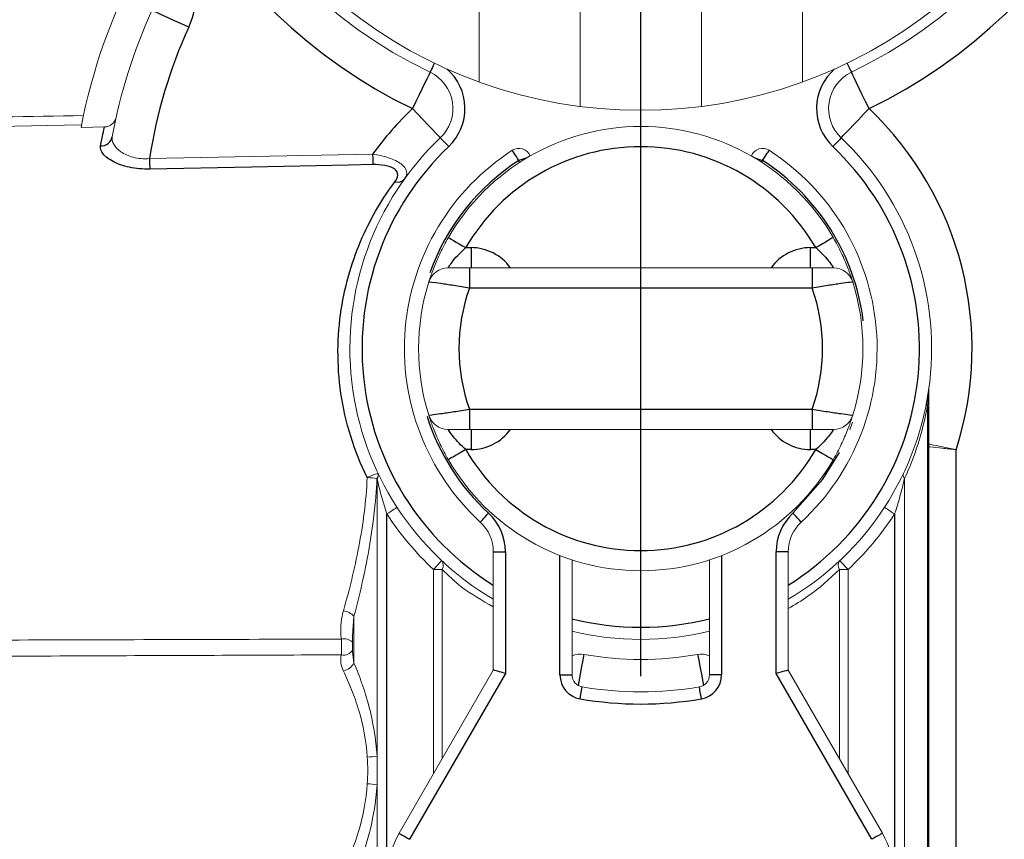
# Model space of a CAD drawing. Extents: x -1050 to 1050, y -742 to 742.
# Drawn here: x 114 to 138, y -85 to -65 of the extents above; entities that cross this region are included whole.
import ezdxf

# ---------------------------------------------------------------- set-up
doc = ezdxf.new("R2010")
doc.units = 0
doc.header["$LTSCALE"] = 25
doc.linetypes.add('CENTER', pattern=[2, 1.25, -0.25, 0.25, -0.25])
doc.layers.get('0').update_dxf_attribs({"linetype": 'CONTINUOUS'})
doc.layers.get('DEFPOINTS').update_dxf_attribs({"linetype": 'CONTINUOUS'})
doc.layers.add('352094_電磁弁(ﾃｸﾉ)', color=7, linetype='CONTINUOUS')
doc.layers.add('BALN', color=7, linetype='CONTINUOUS')
doc.styles.add('BIGFONT', font='ROMANS.shx', dxfattribs={"width": 0.833, "bigfont": 'bigfont.shx'})
doc.dimstyles.new('ITM', dxfattribs={"dimscale": 5, "dimtxt": 3, "dimasz": 1.5, "dimexe": 2, "dimexo": 0, "dimgap": 0.6, "dimtad": 3, "dimdec": 8, "dimdsep": 46, "dimtxsty": 'BIGFONT', "dimblk": 'OPEN', "dimblk1": 'OPEN', "dimblk2": 'OPEN', "dimsah": 1, "dimcen": 0, "dimclrd": 4, "dimclre": 4, "dimclrt": 256, "dimadec": 8, "dimazin": 2, "dimtp": 495, "dimtfac": 1, "dimtdec": 3, "dimtmove": 0, "dimatfit": 3, "dimldrblk": 'OPEN', "dimfxl": 1, "dimarcsym": 0})

# ---------------------------------------------------------------- blocks, each defined once
blk = doc.blocks.new('_OPEN')
at = {"color": 0, "linetype": 'ByBlock'}
for p, q in [((-1, 0.1667), (0, 0)), ((0, 0), (-1, -0.1667)), ((0, 0), (-1, 0))]:
    blk.add_line(p, q, dxfattribs=at)
blk = doc.blocks.new('*D34')
at = {"layer": 'BALN', "color": 4, "lineweight": -2}
for p, q in [((112.865, 169.784), (54.814, 169.784)), ((64.814, -112.659), (64.814, 162.284)), ((129.065, -120.159), (54.814, -120.159))]:
    blk.add_line(p, q, dxfattribs=at)
at = {"layer": 'DEFPOINTS', "color": 0}
for p in [(64.814, 169.784), (112.865, 169.784), (129.065, -120.159)]:
    blk.add_point(p, dxfattribs=at)
at = {"layer": 'BALN', "color": 4, "lineweight": -2, "xscale": 7.5, "yscale": 7.5, "zscale": 7.5}
for p, rotation in [((64.814, 169.784), 90), ((64.814, -120.159), 270)]:
    blk.add_blockref('_OPEN', p, dxfattribs=dict(at, rotation=rotation))
at = {"layer": 'BALN', "color": 1, "insert": (54.314, 31.889), "char_height": 15, "attachment_point": 5, "rotation": 90, "style": 'BIGFONT'}
blk.add_mtext('（290）', dxfattribs=at)

msp = doc.modelspace()

# ---------------------------------------------------------------- linework, layer by layer
at = {"layer": '352094_電磁弁(ﾃｸﾉ)', "color": 2, "linetype": 'Continuous', "lineweight": 15}
for p, q in [((115.21624111, -67.62079952), (104.41459611, -67.80934298)), ((115.21151092, -67.68217297), (115.79032138, -67.67199362)), ((116.90498319, -68.45628562), (122.42678029, -68.34484414)), ((124.82195569, -71.15934293), (133.3072366, -71.15934293)), ((136.19742112, -95.11884499), (136.19742112, -74.14056907)), ((134.23644926, -75.17290498), (134.30756692, -74.97971562)), ((133.3072366, -75.15934306), (124.82195569, -75.15934306)), ((122.53586052, -76.37941149), (122.53586052, -83.24886683)), ((135.59333177, -95.11884499), (135.59333177, -76.37941149)), ((125.41459606, -81.12011208), (125.41459606, -78.18925391)), ((132.71459623, -78.18925391), (132.71459623, -81.12011208)), ((127.36459612, -78.39002191), (127.36459612, -81.23894698)), ((130.76459617, -81.23894698), (130.76459617, -78.39002191)), ((123.93258873, -78.6285746), (124.14642226, -78.6285746)), ((123.93258873, -78.6285746), (123.93258873, -83.6870243)), ((124.14642226, -83.31665407), (124.14642226, -78.6285746)), ((133.98277003, -78.6285746), (134.19660356, -78.6285746)), ((133.98277003, -78.6285746), (133.98277003, -83.31665407)), ((134.19660356, -83.6870243), (134.19660356, -78.6285746)), ((121.96555723, -79.78737737), (121.93324126, -80.26840362)), ((121.96555723, -80.94865187), (121.96555723, -79.78737737)), ((121.93177117, -80.27539226), (121.93177117, -80.65545383)), ((121.9322196, -80.65545383), (121.96555723, -80.94865187)), ((123.08254547, -85.15934284), (125.41459606, -81.12011208)), ((132.71459623, -81.12011208), (135.04664682, -85.15934284)), ((122.53586052, -83.95827572), (122.53586052, -95.11884499))]:
    msp.add_line(p, q, dxfattribs=at)
at = {"layer": '352094_電磁弁(ﾃｸﾉ)', "color": 3}
for p, q in [((126.24632486, -68.43627744), (126.04804885, -68.50070133)), ((131.88286743, -68.43627744), (132.08114345, -68.50070133)), ((126.06404408, -68.54992999), (126.04804885, -68.50070133)), ((132.06514821, -68.54992999), (132.08114345, -68.50070133)), ((124.73446911, -70.65934291), (124.86280816, -70.65934291)), ((124.86280816, -70.65934291), (124.86280816, -71.15934293)), ((133.26638414, -71.15934293), (133.26638414, -70.65934291)), ((133.26638414, -70.65934291), (133.39472318, -70.65934291)), ((124.82195569, -71.15934293), (124.82195569, -71.65934296)), ((133.3072366, -71.15934293), (133.3072366, -71.65934296)), ((133.3072366, -71.65934296), (124.82195569, -71.65934296)), ((136.16363507, -74.57463314), (136.16363507, -95.11884499)), ((124.82195569, -74.65934298), (124.82195569, -75.15934306)), ((124.82195569, -74.65934298), (133.3072366, -74.65934298)), ((133.3072366, -74.65934298), (133.3072366, -75.15934306)), ((124.86280816, -75.15934306), (124.86280816, -75.65934315)), ((133.26638414, -75.65934315), (133.26638414, -75.15934306)), ((124.86280816, -75.65934315), (124.73446911, -75.65934315)), ((133.39472318, -75.65934315), (133.26638414, -75.65934315)), ((136.87292522, -93.96956126), (136.87292522, -75.66333992)), ((122.780688, -95.11884499), (122.780688, -77.2535462)), ((135.3485043, -77.2535462), (135.3485043, -95.11884499)), ((125.41459606, -78.18925391), (125.71459625, -78.18925391)), ((125.71459625, -78.18925391), (125.71459625, -81.20049733)), ((132.41459604, -81.20049733), (132.41459604, -78.18925391)), ((132.71459623, -78.18925391), (132.41459604, -78.18925391)), ((127.06459605, -81.23894698), (127.06459605, -78.2828183)), ((131.06459624, -78.2828183), (131.06459624, -81.23894698)), ((125.71459625, -81.20049733), (123.34235281, -85.30934259)), ((127.06459605, -81.23894698), (127.36459612, -81.23894698)), ((131.06459624, -81.23894698), (130.76459617, -81.23894698)), ((134.78683949, -85.30934259), (132.41459604, -81.20049733))]:
    msp.add_line(p, q, dxfattribs=at)
for points in [[(117.87510745, -65.20196154), (117.6976309, -65.12095324), (117.52697442, -65.04305835), (117.36969732, -64.97126968), (117.23184202, -64.90834673), (117.11870775, -64.85670676), (117.03464098, -64.81833534), (116.98287249, -64.79470582), (116.96539342, -64.78672718)], [(123.84865562, -66.31646875), (123.84030398, -66.33377318), (123.81556898, -66.38502247), (123.77540197, -66.46824615), (123.72134615, -66.58024654), (123.65547929, -66.71671929), (123.5803318, -66.87242013), (123.49879265, -67.0413653), (123.41399433, -67.21706256)], [(123.41399433, -67.21706256), (123.54843028, -67.35843826), (123.67770065, -67.49438109), (123.79683636, -67.61966656), (123.90125997, -67.72948044), (123.98695795, -67.81960219), (124.0506376, -67.88656871), (124.08985093, -67.92780651), (124.10309201, -67.94173071)]]:
    msp.add_lwpolyline(points, dxfattribs=at)
at = {"layer": '352094_電磁弁(ﾃｸﾉ)', "color": 3, "flags": 128}
for points in [[(123.9573214, -66.09132012), (123.95361474, -66.0989998), (123.92915308, -66.14968331), (123.90660902, -66.19639333), (123.88684869, -66.2373352), (123.87063203, -66.27093545), (123.85858165, -66.29590235), (123.85116134, -66.31127709), (123.84865562, -66.31646875)], [(134.17187089, -66.09132012), (134.17557755, -66.0989998), (134.20003921, -66.14968331), (134.22258327, -66.19639333), (134.2423436, -66.2373352), (134.25856026, -66.27093545), (134.27061064, -66.29590235), (134.27803095, -66.31127709), (134.28053668, -66.31646875)], [(134.71519796, -67.21706256), (134.63039964, -67.0413653), (134.54886049, -66.87242013), (134.473713, -66.71671929), (134.40784615, -66.58024654), (134.35379032, -66.46824615), (134.31362331, -66.38502247), (134.28888831, -66.33377318), (134.28053668, -66.31646875)], [(134.02610028, -67.94173071), (134.03934136, -67.92780651), (134.0785547, -67.88656871), (134.14223434, -67.81960219), (134.22793232, -67.72948044), (134.33235593, -67.61966656), (134.45149165, -67.49438109), (134.58076201, -67.35843826), (134.71519796, -67.21706256)], [(124.10309201, -67.94173071), (124.1070641, -67.94590816), (124.1188281, -67.95827938), (124.13793232, -67.97836941), (124.16364148, -68.00540594), (124.19496885, -68.03835008), (124.23070928, -68.07593569), (124.26949048, -68.11671854), (124.30982141, -68.1591312)], [(134.02610028, -67.94173071), (134.02212819, -67.94590816), (134.01036419, -67.95827938), (133.99125997, -67.97836941), (133.96555081, -68.00540594), (133.93422345, -68.03835008), (133.89848301, -68.07593569), (133.85970181, -68.11671854), (133.81937088, -68.1591312)], [(116.90498319, -68.45628562), (116.90577108, -68.49523202), (116.90654501, -68.53351892), (116.90729287, -68.57049813), (116.9080016, -68.60554345), (116.90865912, -68.63806163), (116.90925423, -68.6675019), (116.90977763, -68.69336577), (116.91021908, -68.71521542)], [(122.42678029, -68.34484414), (122.42756959, -68.38403338), (122.42834538, -68.42255067), (122.42909463, -68.45973571), (122.42980383, -68.49495087), (122.43046135, -68.52759257), (122.431056, -68.55710117), (122.43157707, -68.58297052), (122.43201572, -68.6047573)], [(126.04804885, -68.50070133), (126.01623813, -68.45157394), (125.98564977, -68.40433447), (125.95745933, -68.3607984), (125.93275041, -68.32263862), (125.91247226, -68.29132197), (125.89740416, -68.26805124), (125.88812516, -68.25372145), (125.88499219, -68.24888276)], [(132.08114345, -68.50070133), (132.11295417, -68.45157394), (132.14354252, -68.40433447), (132.17173296, -68.3607984), (132.19644188, -68.32263862), (132.21672003, -68.29132197), (132.23178813, -68.26805124), (132.24106713, -68.25372145), (132.2442001, -68.24888276)], [(122.43201572, -68.6047573), (121.83213549, -68.61673876), (119.432615, -68.66470956), (116.91021908, -68.71521542)], [(124.30145627, -70.40934292), (124.3097767, -70.4141466), (124.33441764, -70.42837304), (124.37443238, -70.45147552), (124.42828285, -70.48256623), (124.49390011, -70.52045036), (124.56876215, -70.56367207), (124.64999257, -70.61057033), (124.73446911, -70.65934291)], [(133.82773602, -70.40934292), (133.81941559, -70.4141466), (133.79477466, -70.42837304), (133.75475992, -70.45147552), (133.70090945, -70.48256623), (133.63529218, -70.52045036), (133.56043015, -70.56367207), (133.47919973, -70.61057033), (133.39472318, -70.65934291)], [(124.73446911, -75.65934315), (124.64999257, -75.70811558), (124.56876215, -75.75501372), (124.49390011, -75.79823547), (124.42828285, -75.83611981), (124.37443238, -75.86721015), (124.33441764, -75.89031301), (124.3097767, -75.90453943), (124.30145627, -75.90934272)], [(132.83211447, -77.23467202), (133.5741448, -76.39453571), (133.98299402, -75.73069689)], [(133.39472318, -75.65934315), (133.47919973, -75.70811558), (133.56043015, -75.75501372), (133.63529218, -75.79823547), (133.70090945, -75.83611981), (133.75475992, -75.86721015), (133.79477466, -75.89031301), (133.81941559, -75.90453943), (133.82773602, -75.90934272)], [(125.09342831, -77.45496008), (125.09734126, -77.45072722), (125.10893017, -77.43819162), (125.12774941, -77.41783477), (125.15307579, -77.39043898), (125.18393633, -77.35705759), (125.21914451, -77.31897255), (125.25734783, -77.2776479), (125.29707782, -77.23467202)], [(133.03576399, -77.45496008), (133.03185103, -77.45072722), (133.02026212, -77.43819162), (133.00144289, -77.41783477), (132.9761165, -77.39043898), (132.94525596, -77.35705759), (132.91004778, -77.31897255), (132.87184446, -77.2776479), (132.83211447, -77.23467202)], [(127.65605958, -80.72941761), (127.64909736, -80.76683535), (127.62927055, -80.87339263), (127.59959768, -81.03286765), (127.56459613, -81.22098084), (127.52959459, -81.40909403), (127.51307618, -81.49787142)], [(130.47313272, -80.72941761), (130.48009493, -80.76683535), (130.49992174, -80.87339263), (130.52959461, -81.03286765), (130.56459616, -81.22098084), (130.59959771, -81.40909403), (130.61611611, -81.49787142)], [(125.71459625, -81.20049733), (125.66250179, -81.18653867), (125.61199011, -81.17300376), (125.56459604, -81.16030517), (125.52175986, -81.14882662), (125.48478286, -81.13891921), (125.45478845, -81.1308819), (125.4326884, -81.12496055), (125.41915372, -81.12133398), (125.41459606, -81.12011208)], [(132.71459623, -81.12011208), (132.70883181, -81.12165715), (132.69175997, -81.1262318), (132.66403706, -81.13366003), (132.62672828, -81.14365685), (132.58126716, -81.15583762), (132.52940111, -81.16973574), (132.47312315, -81.18481479), (132.41459604, -81.20049733)], [(127.56215712, -81.83013751), (127.57214951, -81.77247002), (127.58175796, -81.71701814), (127.59061321, -81.66591368), (127.59837474, -81.62111986), (127.60474463, -81.58435869), (127.60947773, -81.557043), (127.61239242, -81.54022145), (127.6133766, -81.53454225)], [(130.56703518, -81.83013751), (130.55704278, -81.77247002), (130.54743433, -81.71701814), (130.53857908, -81.66591368), (130.53081756, -81.62111986), (130.52444766, -81.58435869), (130.51971456, -81.557043), (130.51679987, -81.54022145), (130.51581569, -81.53454225)], [(123.08254547, -85.15934284), (123.08753736, -85.16222528), (123.10232211, -85.17076086), (123.12633067, -85.18462266), (123.15864105, -85.20327705), (123.19801178, -85.22600784), (123.242929, -85.25194052), (123.29166697, -85.2800795), (123.34235281, -85.30934259)], [(135.04664682, -85.15934284), (135.04165493, -85.16222528), (135.02687018, -85.17076086), (135.00286162, -85.18462266), (134.97055124, -85.20327705), (134.93118051, -85.22600784), (134.88626329, -85.25194052), (134.83752532, -85.2800795), (134.78683949, -85.30934259)]]:
    msp.add_lwpolyline(points, dxfattribs=at)
at = {"layer": '352094_電磁弁(ﾃｸﾉ)', "color": 2, "linetype": 'Continuous', "lineweight": 15, "flags": 128}
for points in [[(122.780688, -77.2535462), (122.82972539, -77.22159672), (122.87687825, -77.19087471), (122.92033423, -77.16256158), (122.95842392, -77.13774462), (122.9896833, -77.117378), (123.01291095, -77.102244), (123.02721467, -77.09292473), (123.03204451, -77.08977779)], [(135.3485043, -77.2535462), (135.2994669, -77.22159672), (135.25231404, -77.19087471), (135.20885807, -77.16256158), (135.17076837, -77.13774462), (135.13950899, -77.117378), (135.11628134, -77.102244), (135.10197762, -77.09292473), (135.09714779, -77.08977779)], [(123.93258873, -78.6285746), (123.972637, -78.58589488), (124.01114626, -78.54485522), (124.04663617, -78.50703328), (124.07774374, -78.47388192), (124.10327315, -78.4466752), (124.1222428, -78.42645898), (124.13392484, -78.41400906), (124.13786899, -78.409806)], [(134.19660356, -78.6285746), (134.15655529, -78.58589488), (134.11804603, -78.54485522), (134.08255612, -78.50703328), (134.05144855, -78.47388192), (134.02591914, -78.4466752), (134.0069495, -78.42645898), (133.99526745, -78.41400906), (133.9913233, -78.409806)]]:
    msp.add_lwpolyline(points, dxfattribs=at)
at = {"layer": '352094_電磁弁(ﾃｸﾉ)', "color": 2, "linetype": 'Continuous', "lineweight": 15}
for centre, radius, start, end in [((129.06459615, -55.50934292), 12, 295.763768813, 244.236231187), ((129.06459615, -55.50934292), 11.75, 192.975010293, 347.025009354), ((129.06459615, -70.30934292), 14.1, 151.480436602, 169.261659421), ((129.06459615, -70.30934292), 13.3, 155.465930434, 169.623500238), ((123.41399414, -67.21706247), 1, 313.558734717, 64.236231187), ((134.71519815, -67.21706247), 1, 115.763768813, 226.441265283), ((129.06459615, -73.15934292), 5.5, 30, 150), ((129.06459615, -73.15934292), 7.2, 133.558734717, 239.539485806), ((129.06459615, -73.15934292), 7.2, 300.460514194, 46.441265283), ((126.04804878, -68.50070127), 0.3, 21.799142235, 122.923723268), ((132.08114351, -68.50070127), 0.3, 57.076276732, 158.200857765), ((129.06459615, -73.15934292), 5.85, 122.923723268, 227.247552198), ((129.06459615, -73.15934292), 5.85, 312.752447802, 57.076276732), ((124.29490014, -71.65934292), 0.5, 90, 162.542396876), ((133.83429215, -71.65934292), 0.5, 17.457603124, 90), ((129.06459615, -73.15934292), 5.5, 162.542396876, 197.457603124), ((129.06459615, -73.15934292), 5.5, 342.542396876, 17.457603124), ((136.20084755, -74.52054017), 0.06565683, 177.801765859, 235.4745318), ((124.29490014, -74.65934292), 0.5, 197.457603124, 270), ((133.83429215, -74.65934292), 0.5, 270, 342.542396876), ((129.06459615, -73.15934292), 5.5, 210, 330), ((122.94542968, -77.56585672), 1.37513332, 106.288212455, 118.278592376), ((122.43551695, -76.28763946), 0.13104915, 318.471319019, 18.564486583), ((122.43763634, -76.29244776), 0.13118949, 318.479615292, 18.597696183), ((135.69155596, -76.29244776), 0.13118949, 161.402303817, 221.520384708), ((122.17619972, -79.25743683), 2.90498467, 82.932527988, 87.676990699), ((129.06459615, -73.15934292), 7.5, 213.085761418, 226.821960532), ((129.06459615, -73.15934292), 7.5, 313.178039468, 326.914238582), ((124.41459615, -78.18925346), 1, 0, 47.247552198), ((133.71459615, -78.18925346), 1, 132.752447802, 180), ((123.98592177, -78.52529823), 0.19085706, 327.240157831, 37.237784502), ((134.14327053, -78.52529823), 0.19085706, 142.762215499, 212.759842169), ((121.62329291, -80.11643821), 0.47479037, 43.873264538, 80.142191318), ((129.06459615, -73.15934292), 7.2, 256.342871985, 283.657128015), ((121.72459133, -80.63819088), 0.29442401, 45.277121192, 103.401422609), ((110.77860033, -80.54677501), 10.87949928, 358.97304465, 1.02695535), ((121.71053488, -80.49253669), 0.25505103, 257.734673762, 330.778618), ((127.56459615, -81.22098047), 0.5, 79.459714035, 113.578178478), ((129.06459615, -73.15934292), 7.7, 259.459714035, 280.540285965), ((130.56459615, -81.22098047), 0.5, 66.421821522, 100.540285965), ((121.6110063, -80.74454084), 0.40910594, 283.221975345, 330.071443396), ((127.66459615, -81.23894687), 0.3, 180, 260.16963522), ((130.46459615, -81.23894687), 0.3, 279.83036478, 0), ((129.06459615, -73.15934292), 8.5, 260.16963522, 279.83036478), ((122.17778715, -81.05536687), 2.22253428, 273.05583569, 279.271353381), ((122.1778128, -86.15161804), 2.22237456, 80.728644497, 86.944606729), ((124.81459615, -86.15934292), 2, 150, 270), ((133.31459615, -86.15934292), 2, 270, 30)]:
    msp.add_arc(centre, radius, start, end, dxfattribs=at)
at = {"layer": '352094_電磁弁(ﾃｸﾉ)', "color": 3}
for centre, radius, start, end in [((129.06459615, -55.50934292), 13, 172.485954531, 244.236231187), ((129.06459615, -55.50934292), 13, 295.763768813, 7.514045469), ((116.05567847, -64.37149306), 2, 335.465930434, 1.780757003), ((129.06459615, -70.30934292), 12.3, 155.465930434, 171.335109407), ((123.41399414, -67.21706247), 1.3, 313.558734717, 49.100646001), ((134.71519815, -67.21706247), 1.3, 130.899353999, 226.441265283), ((129.06459615, -73.15934292), 8.2, 133.558734717, 144.046110035), ((129.06459615, -73.15934292), 8.2, 342.219847557, 46.441265283), ((115.70233354, -67.85461074), 0.28597205, 267.980109836, 348.054034947), ((129.06459615, -73.15934292), 6.9, 133.558734717, 238.063064764), ((129.06459615, -73.15934292), 5, 30, 150), ((129.06459615, -73.15934292), 6.9, 301.936935236, 46.441265283), ((129.06459615, -73.15934292), 5.55, 122.923723268, 160.210191979), ((129.06459615, -73.15934292), 5.55, 7.080321005, 57.076276732), ((123.04639554, -68.81348833), 0.22393271, 252.551508487, 319.880571184), ((124.86280815, -71.85934292), 1.2, 35.685334713, 90), ((133.26638414, -71.85934292), 1.2, 90, 144.314665287), ((129.06459615, -73.15934292), 4.5, 160.528779365, 199.471220635), ((129.06459615, -73.15934292), 4.5, 340.528779365, 19.471220635), ((129.06459615, -73.15934292), 5.55, 197.572045455, 227.247552198), ((124.86280815, -74.45934292), 1.2, 270, 324.314665287), ((133.26638414, -74.45934292), 1.2, 215.685334713, 270), ((129.06459615, -73.15934292), 5, 210, 330), ((124.41459615, -78.18925346), 1.3, 0, 47.247552198), ((133.71459615, -78.18925346), 1.3, 132.752447802, 180), ((129.06459615, -73.15934292), 6.9, 255.736786383, 284.263213617), ((127.66459615, -81.23894687), 0.6, 180, 260.16963522), ((130.46459615, -81.23894687), 0.6, 279.83036478, 0), ((129.06459615, -73.15934292), 8.8, 260.16963522, 279.83036478)]:
    msp.add_arc(centre, radius, start, end, dxfattribs=at)
at = {"layer": '352094_電磁弁(ﾃｸﾉ)', "color": 2, "linetype": 'Continuous', "lineweight": 15}
for points, knots in [([(125.06459615, -66.55753282), (125.06459615, -65.44573317), (125.06459615, -64.32627839), (125.06459615, -62.61315795), (125.06459615, -62.03633873), (125.06459615, -60.8598845), (125.06459615, -60.26060555), (125.06459615, -59.64002083)], [0, 0, 0, 0, 0.5, 0.5, 0.75, 0.75, 1, 1, 1, 1]), ([(133.06459615, -66.55753282), (133.06459615, -65.44573317), (133.06459615, -64.32627839), (133.06459615, -62.61315795), (133.06459615, -62.03633873), (133.06459615, -60.8598845), (133.06459615, -60.26060555), (133.06459615, -59.64002083)], [0, 0, 0, 0, 0.5, 0.5, 0.75, 0.75, 1, 1, 1, 1]), ([(127.56459615, -61.06024375), (127.56459615, -62.08635976), (127.56459615, -63.10439297), (127.56459615, -65.13671066), (127.56459615, -66.15042645), (127.56459615, -67.16320494)], [0, 0, 0, 0, 0.5, 0.5, 1, 1, 1, 1]), ([(130.56459615, -67.16320494), (130.56459615, -66.1504339), (130.56459615, -65.13673194), (130.56459615, -63.10447563), (130.56459615, -62.08649246), (130.56459615, -61.06024375)], [0, 0, 0, 0, 0.5, 0.5, 1, 1, 1, 1]), ([(104.41459615, -67.57890807), (106.70728139, -67.5386741), (108.99997813, -67.49863747), (111.29268469, -67.4587733), (112.61851006, -67.43572066), (113.94433875, -67.4127258), (115.27017048, -67.38978463)], [0, 0, 0, 0, 0.006879928875, 0.006879928875, 0.006879928875, 0.01085845115, 0.01085845115, 0.01085845115, 0.01085845115]), ([(116.07897489, -67.43468805), (116.06432463, -67.50086738), (116.02798663, -67.56029887), (115.92362002, -67.64639658), (115.8581061, -67.67080163), (115.79032134, -67.67199372)], [0, 0, 0, 0, 0.5, 0.5, 1, 1, 1, 1]), ([(115.98211194, -67.91380395), (115.97112213, -67.97382136), (115.98321744, -68.03668881), (116.05494792, -68.16478415), (116.11405619, -68.2283408), (116.27834366, -68.34167219), (116.38434277, -68.3910284), (116.56718238, -68.43788702), (116.63333724, -68.44919612), (116.76730596, -68.46069921), (116.83553432, -68.46116701), (116.90498355, -68.45628559)], [0, 0, 0, 0, 0.25, 0.25, 0.5, 0.5, 0.75, 0.75, 0.875, 0.875, 1, 1, 1, 1]), ([(122.42678007, -68.34484422), (122.56454273, -68.36432833), (122.6996151, -68.39419529), (122.94473363, -68.47566823), (123.0535082, -68.52749043), (123.20997716, -68.64602603), (123.25480139, -68.71073702), (123.27882158, -68.8380621), (123.25928594, -68.89982801), (123.21763746, -68.95778676)], [0, 0, 0, 0, 0.25, 0.25, 0.5, 0.5, 0.75, 0.75, 1, 1, 1, 1]), ([(124.30145643, -70.40934292), (124.22848611, -70.53573121), (124.16120244, -70.6641367), (124.04141263, -70.91502758), (123.98922678, -71.03710895), (123.90487441, -71.2513275), (123.87223089, -71.34441476), (123.83977712, -71.44108176), (123.83149571, -71.46671897), (123.82066322, -71.5005833), (123.81793054, -71.50934292), (123.81793054, -71.50934292)], [0, 0, 0, 0, 0.25, 0.25, 0.5, 0.5, 0.75, 0.75, 0.875, 0.875, 1, 1, 1, 1]), ([(134.31126175, -71.50934292), (134.31126175, -71.50934292), (134.30022102, -71.47324461), (134.26749718, -71.37580861), (134.25375075, -71.33590742), (134.22158411, -71.24682687), (134.20301659, -71.19719018), (134.13880697, -71.03425078), (134.08780267, -70.91502282), (133.96719145, -70.66251778), (133.9007292, -70.53577108), (133.82773587, -70.40934292)], [0, 0, 0, 0, 0.25, 0.25, 0.375, 0.375, 0.5, 0.5, 0.75, 0.75, 1, 1, 1, 1]), ([(124.29490014, -71.15934292), (124.29490014, -71.15934292), (124.35524131, -71.15934292), (124.55294772, -71.15934292), (124.68628749, -71.15934292), (124.82195546, -71.15934292)], [0, 0, 0, 0, 0.5, 0.5, 1, 1, 1, 1]), ([(133.30723683, -71.15934292), (133.44279925, -71.15934292), (133.57709586, -71.15934292), (133.77368539, -71.15934292), (133.83429215, -71.15934292), (133.83429215, -71.15934292)], [0, 0, 0, 0, 0.5, 0.5, 1, 1, 1, 1]), ([(136.12992026, -74.52185276), (136.13437135, -74.5071876), (136.16637332, -74.40174959), (136.177763, -74.2703055), (136.19525158, -74.15706752), (136.1994119, -74.12595467), (136.19989594, -74.12239793), (136.20009216, -74.12095611)], [0, 0, 0, 0, 0.0928678072, 0.6676908028, 0.86426258, 0.9449752248, 1, 1, 1, 1]), ([(136.16363507, -74.57463314), (136.16893152, -74.51749766), (136.17739591, -74.42618811), (136.18709497, -74.3050317), (136.19258447, -74.23084303), (136.19558876, -74.18779628), (136.19667354, -74.17194826), (136.19718896, -74.16433979), (136.19740898, -74.16108545), (136.19744596, -74.16052972), (136.19734212, -74.16206907), (136.19729213, -74.16281021)], [0, 0, 0, 0, 0.384059901, 0.6137750378, 0.824090944, 0.8951807812, 0.9306981334, 0.9551132471, 0.9722590455, 0.986643835, 1, 1, 1, 1]), ([(135.59333175, -76.37941151), (135.72075262, -76.10132447), (135.83210343, -75.81465289), (136.02282716, -75.21672691), (136.10231979, -74.90568849), (136.1636353, -74.57463316)], [0, 0, 0, 0, 0.5, 0.5, 1, 1, 1, 1]), ([(123.81793054, -74.80934292), (123.81793054, -74.80934292), (123.82897127, -74.84544124), (123.86169511, -74.94287724), (123.87544154, -74.98277842), (123.90760818, -75.07185897), (123.92617571, -75.12149566), (123.99038533, -75.28443507), (124.04138962, -75.40366302), (124.16200085, -75.65616806), (124.22846309, -75.78291476), (124.30145643, -75.90934292)], [0, 0, 0, 0, 0.25, 0.25, 0.375, 0.375, 0.5, 0.5, 0.75, 0.75, 1, 1, 1, 1]), ([(133.82773587, -75.90934292), (133.90070618, -75.78295463), (133.96798986, -75.65454914), (134.08777966, -75.40365826), (134.13996551, -75.28157689), (134.22431788, -75.06735834), (134.25696141, -74.97427108), (134.28941518, -74.87760408), (134.29769659, -74.85196687), (134.30852907, -74.81810254), (134.31126175, -74.80934292), (134.31126175, -74.80934292)], [0, 0, 0, 0, 0.25, 0.25, 0.5, 0.5, 0.75, 0.75, 0.875, 0.875, 1, 1, 1, 1]), ([(124.82195546, -75.15934292), (124.68639304, -75.15934292), (124.55209643, -75.15934292), (124.35550691, -75.15934292), (124.29490014, -75.15934292), (124.29490014, -75.15934292)], [0, 0, 0, 0, 0.5, 0.5, 1, 1, 1, 1]), ([(133.83429215, -75.15934292), (133.83429215, -75.15934292), (133.77395098, -75.15934292), (133.57624457, -75.15934292), (133.4429048, -75.15934292), (133.30723683, -75.15934292)], [0, 0, 0, 0, 0.5, 0.5, 1, 1, 1, 1]), ([(136.87292522, -75.66333992), (136.86858698, -75.66245456), (136.75279492, -75.63882344), (136.52152161, -75.59105365), (136.31699659, -75.54782522), (136.20978467, -75.52501233), (136.19784635, -75.52244721), (136.19742112, -75.52235584)], [0, 0, 0, 0, 0.0175574962, 0.4686277694, 0.9198753671, 0.9971460931, 1, 1, 1, 1]), ([(136.19742112, -75.58825017), (136.20882629, -75.58953728), (136.30448681, -75.60033285), (136.51964461, -75.62444397), (136.75101649, -75.64998541), (136.86852333, -75.66285771), (136.87292522, -75.66333992)], [0, 0, 0, 0, 0.0622714227, 0.5222999557, 0.9821050428, 1, 1, 1, 1]), ([(121.70457875, -79.64865771), (121.84754032, -79.14476201), (121.98043085, -78.61979403), (122.1896672, -77.52016803), (122.26532178, -76.94131497), (122.29394763, -76.35483945)], [0, 0, 0, 0, 0.5, 0.5, 1, 1, 1, 1]), ([(122.53362338, -76.37452453), (122.50617989, -76.9789128), (122.43388955, -77.57637685), (122.23256966, -78.71602077), (122.10419023, -79.26205413), (121.96555699, -79.78737694)], [0, 0, 0, 0, 0.5, 0.5, 1, 1, 1, 1]), ([(122.53586054, -76.37941151), (122.5697054, -76.52179996), (122.60721649, -76.66790362), (122.68903855, -76.9611081), (122.73309817, -77.1074611), (122.78068813, -77.25354614)], [0, 0, 0, 0, 0.5, 0.5, 1, 1, 1, 1]), ([(135.34850417, -77.25354614), (135.39610016, -77.10744258), (135.44013652, -76.96115933), (135.52188187, -76.66825067), (135.5594983, -76.52175197), (135.59333175, -76.37941151)], [0, 0, 0, 0, 0.5, 0.5, 1, 1, 1, 1]), ([(124.14642226, -78.6285746), (124.29790075, -78.77539165), (124.65661642, -79.12306859), (125.13704367, -79.39516289), (125.41459606, -79.55235719)], [0, 0, 0, 0, 0.4222800934, 1, 1, 1, 1]), ([(132.71459623, -79.59747604), (132.88137287, -79.49833616), (133.36218123, -79.21252105), (133.73758289, -78.85928479), (133.98277003, -78.6285746)], [0, 0, 0, 0, 0.3468671794, 1, 1, 1, 1]), ([(121.65635189, -80.35178433), (121.63632467, -80.23757297), (121.63269688, -80.1199293), (121.65016422, -79.88464017), (121.67108462, -79.76671424), (121.70457875, -79.64865771)], [0, 0, 0, 0, 0.5, 0.5, 1, 1, 1, 1]), ([(104.41459615, -80.40293399), (106.94732123, -80.39469731), (109.48006247, -80.38681425), (112.01281723, -80.37923684), (114.54557196, -80.37165943), (117.07834037, -80.36438784), (119.61112038, -80.35738316), (120.29286338, -80.35549772), (120.97460723, -80.35363167), (121.65635189, -80.35178433)], [0, 0, 0, 0, 0.007600331212, 0.007600331212, 0.007600331212, 0.01520066231, 0.01520066231, 0.01520066231, 0.017246427196, 0.017246427196, 0.017246427196, 0.017246427196]), ([(121.65635189, -80.74176585), (119.55344122, -80.74993241), (117.45053731, -80.7583224), (115.3476411, -80.76695869), (112.99763452, -80.77660983), (110.64763744, -80.78656836), (108.29765147, -80.79687179), (107.00329624, -80.80254685), (105.70894436, -80.80832665), (104.41459615, -80.81421841)], [0.00096547965, 0.00096547965, 0.00096547965, 0.00096547965, 0.007275796844, 0.007275796844, 0.007275796844, 0.014327636541, 0.014327636541, 0.014327636541, 0.018211738635, 0.018211738635, 0.018211738635, 0.018211738635]), ([(121.70457875, -81.14280211), (121.67150979, -81.07417977), (121.6504242, -81.00600027), (121.63266399, -80.87110158), (121.63643498, -80.80420829), (121.65635189, -80.74176585)], [0, 0, 0, 0, 0.5, 0.5, 1, 1, 1, 1]), ([(122.29626868, -83.27474085), (122.26910724, -82.86916137), (122.19116392, -82.47717403), (122.03199238, -81.94062988), (121.97145893, -81.76802014), (121.84260286, -81.44155308), (121.77445572, -81.28780583), (121.70457875, -81.14280211)], [0, 0, 0, 0, 0.5, 0.5, 0.75, 0.75, 1, 1, 1, 1]), ([(121.96555699, -80.94865228), (122.03380418, -81.1072406), (122.10013717, -81.27505145), (122.22503967, -81.63018802), (122.28340466, -81.81728718), (122.43626947, -82.39683957), (122.51000072, -82.81671702), (122.53586054, -83.24886705)], [0, 0, 0, 0, 0.25, 0.25, 0.5, 0.5, 1, 1, 1, 1]), ([(121.70457875, -86.064341), (121.84488629, -85.77318477), (121.97744535, -85.45025536), (122.19233158, -84.72616087), (122.26895765, -84.34021559), (122.29626868, -83.93240226)], [0, 0, 0, 0, 0.5, 0.5, 1, 1, 1, 1]), ([(122.53586054, -83.95827606), (122.50987282, -84.39256333), (122.43733637, -84.80640899), (122.23104745, -85.58820582), (122.10258163, -85.94008199), (121.96555699, -86.25849083)], [0, 0, 0, 0, 0.5, 0.5, 1, 1, 1, 1])]:
    msp.add_open_spline(points, degree=3, knots=knots, dxfattribs=at)
at = {"layer": '352094_電磁弁(ﾃｸﾉ)', "color": 3}
msp.add_open_spline([(115.69225403, -68.14040513), (115.7364989, -67.90728014), (115.77202962, -67.75184363), (115.79032134, -67.67199372)], degree=3, dxfattribs=at)
for points, knots in [([(116.91021927, -68.71521539), (116.82329874, -68.71695721), (116.73782884, -68.71391888), (116.56980512, -68.69839623), (116.48662302, -68.68567873), (116.25308281, -68.63550731), (116.11346551, -68.58498019), (115.8906211, -68.46770192), (115.80667094, -68.40138008), (115.70105922, -68.26720496), (115.68060564, -68.20178019), (115.69225403, -68.14040513)], [0, 0, 0, 0, 0.125, 0.125, 0.25, 0.25, 0.5, 0.5, 0.75, 0.75, 1, 1, 1, 1]), ([(122.97924991, -69.0271172), (123.01948679, -68.97305051), (123.04694901, -68.91725513), (123.05146303, -68.80681648), (123.0254299, -68.75307857), (122.90690827, -68.66885224), (122.82063898, -68.64093964), (122.63314811, -68.60816037), (122.53274836, -68.60274579), (122.43201579, -68.60475735)], [0, 0, 0, 0, 0.25, 0.25, 0.5, 0.5, 0.75, 0.75, 1, 1, 1, 1]), ([(122.29394763, -76.35483945), (122.13083758, -76.0230568), (121.99451059, -75.68095083), (121.77576081, -74.97602219), (121.69583716, -74.62042086), (121.59207015, -73.9133868), (121.56779943, -73.56008844), (121.57212955, -72.85737316), (121.60051895, -72.51949641), (121.70021192, -71.86820822), (121.7721038, -71.55315471), (121.95036475, -70.95404251), (122.05517453, -70.6741025), (122.28770814, -70.14797002), (122.415502, -69.90181685), (122.68741947, -69.44051975), (122.83203563, -69.22493045), (122.97924991, -69.0271172)], [0, 0, 0, 0, 0.125, 0.125, 0.25, 0.25, 0.375, 0.375, 0.5, 0.5, 0.625, 0.625, 0.75, 0.75, 0.875, 0.875, 1, 1, 1, 1]), ([(124.29490014, -71.15934292), (124.29490014, -71.15934292), (124.30649688, -71.14037288), (124.35078299, -71.07496684), (124.38390787, -71.02855828), (124.46543937, -70.92703364), (124.51373278, -70.8720123), (124.61917087, -70.76339672), (124.67556681, -70.71035383), (124.73446913, -70.65934292)], [0, 0, 0, 0, 0.25, 0.25, 0.5, 0.5, 0.75, 0.75, 1, 1, 1, 1]), ([(133.39472317, -70.65934292), (133.51250267, -70.76134296), (133.62177472, -70.87486786), (133.74488837, -71.0280126), (133.77781171, -71.0741011), (133.82280131, -71.14051262), (133.83429215, -71.15934292), (133.83429215, -71.15934292)], [0, 0, 0, 0, 0.5, 0.5, 0.75, 0.75, 1, 1, 1, 1]), ([(124.82195546, -71.65934292), (124.69064074, -71.63749503), (124.56207512, -71.61709744), (124.31956378, -71.58002325), (124.20883326, -71.56383325), (123.92877047, -71.5238795), (123.81793054, -71.50934292), (123.81793054, -71.50934292)], [0, 0, 0, 0, 0.25, 0.25, 0.5, 0.5, 1, 1, 1, 1]), ([(134.31126175, -71.50934292), (134.31126175, -71.50934292), (134.28459012, -71.51289657), (134.18267093, -71.52679263), (134.10716446, -71.53718502), (133.92129562, -71.56369821), (133.80942441, -71.58005739), (133.56879163, -71.61683854), (133.43842134, -71.6375167), (133.30723683, -71.65934292)], [0, 0, 0, 0, 0.25, 0.25, 0.5, 0.5, 0.75, 0.75, 1, 1, 1, 1]), ([(123.81793054, -74.80934292), (123.81793054, -74.80934292), (123.84460217, -74.80578928), (123.94652136, -74.79189321), (124.02202783, -74.78150082), (124.20789667, -74.75498763), (124.31976789, -74.73862845), (124.56040066, -74.7018473), (124.69077096, -74.68116915), (124.82195546, -74.65934292)], [0, 0, 0, 0, 0.25, 0.25, 0.5, 0.5, 0.75, 0.75, 1, 1, 1, 1]), ([(133.30723683, -74.65934292), (133.43855155, -74.68119081), (133.56711717, -74.7015884), (133.80962851, -74.73866259), (133.92035903, -74.75485259), (134.20042182, -74.79480635), (134.31126175, -74.80934292), (134.31126175, -74.80934292)], [0, 0, 0, 0, 0.25, 0.25, 0.5, 0.5, 1, 1, 1, 1]), ([(124.73446913, -75.65934292), (124.61668963, -75.55734288), (124.50741757, -75.44381799), (124.38430393, -75.29067324), (124.35138059, -75.24458474), (124.30639099, -75.17817323), (124.29490014, -75.15934292), (124.29490014, -75.15934292)], [0, 0, 0, 0, 0.5, 0.5, 0.75, 0.75, 1, 1, 1, 1]), ([(133.83429215, -75.15934292), (133.83429215, -75.15934292), (133.82269541, -75.17831296), (133.77840931, -75.243719), (133.74528442, -75.29012756), (133.66375292, -75.3916522), (133.61545952, -75.44667354), (133.51002142, -75.55528912), (133.45362549, -75.60833202), (133.39472317, -75.65934292)], [0, 0, 0, 0, 0.25, 0.25, 0.5, 0.5, 0.75, 0.75, 1, 1, 1, 1])]:
    msp.add_open_spline(points, degree=3, knots=knots, dxfattribs=at)
at = {"layer": '352094_電磁弁(ﾃｸﾉ)', "color": 2, "linetype": 'Continuous', "lineweight": 15}
for points in [[(122.53362338, -76.37452453), (122.53436855, -76.37615382), (122.53511427, -76.37778282), (122.53586054, -76.37941151)], [(122.29626868, -83.93240226), (122.31094975, -83.71318179), (122.31094975, -83.49396132), (122.29626868, -83.27474085)], [(122.53586054, -83.24886705), (122.54319825, -83.48524739), (122.54319842, -83.7218904), (122.53586054, -83.95827606)]]:
    msp.add_open_spline(points, degree=3, dxfattribs=at)
at = {"layer": 'BALN', "color": 3, "linetype": 'CENTER'}
msp.add_line((129.06459661, -281.26580283), (129.06459661, 167.34715777), dxfattribs=at)

# ---------------------------------------------------------------- dimensions: what is measured, and where the dimension line sits
at = {"layer": 'BALN', "color": 4}
dim = msp.add_linear_dim(base=(64.81418935, 169.78395959), p1=(129.06459661, -120.15934113), p2=(112.86459661, 169.78395959), angle=90, text='（290）', dimstyle='ITM', override={"dimdec": 8, "dimclrt": 1, "dimadec": 8}, dxfattribs=at)
dim.commit()
dim.dimension.update_dxf_attribs({"geometry": '*D34', "text_midpoint": (64.81418935, 31.88876198), "dimtype": 160})

doc.saveas('drawing.dxf')
